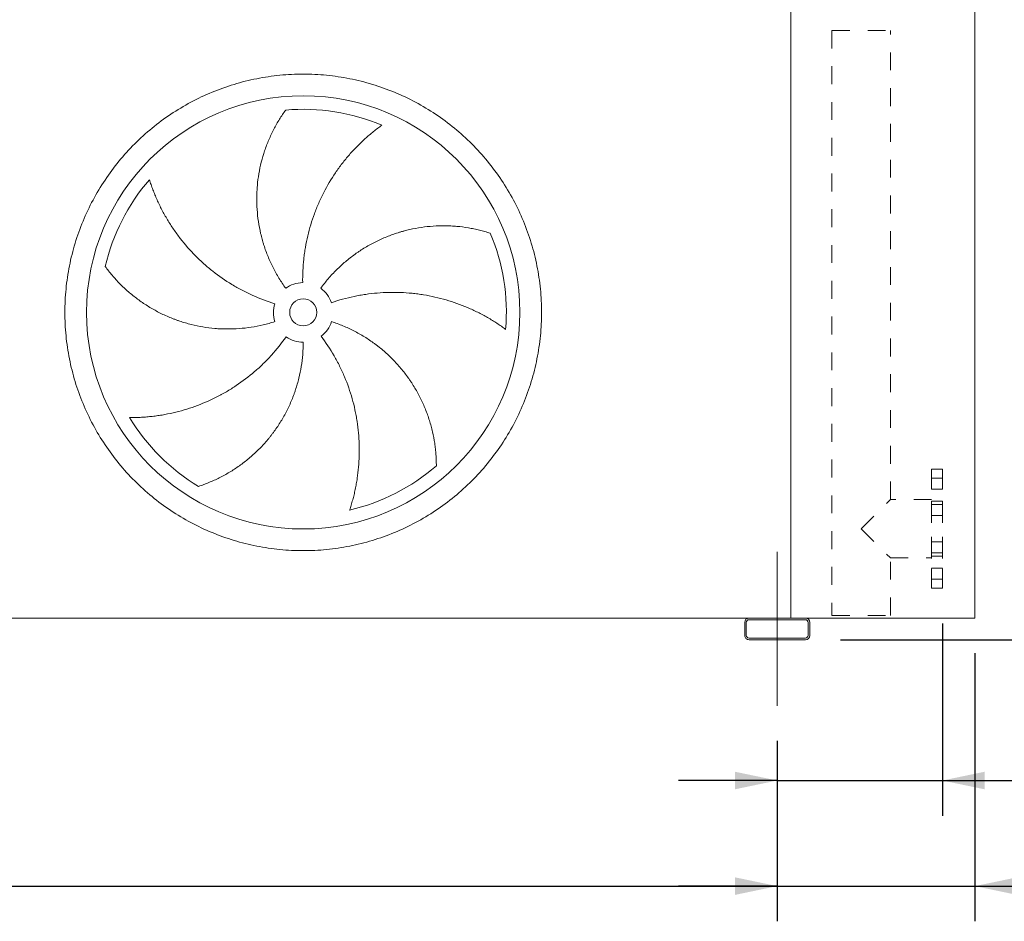
# Model space of a CAD drawing. Units: millimetres. Extents: x 190 to 13526, y 125 to 9447.
# Drawn here: x 7748 to 9566, y 2122 to 3787 of the extents above; entities that cross this region are included whole.
import ezdxf

# ---------------------------------------------------------------- set-up
doc = ezdxf.new("R2010")
doc.units = ezdxf.units.MM
doc.header["$LTSCALE"] = 65
for name, pattern in [('SLD-Center', [19.05, 15.24, -1.27, 1.27, -1.27]), ('SLD-Solid', [0]), ('SLD-Stitch', [1.016, 0.508, -0.508])]:
    doc.linetypes.add(name, pattern=pattern)
doc.layers.add('GEOMETRY', color=7, linetype='SLD-Solid')
doc.styles.add('SLDTEXTSTYLE0', font='TXT', dxfattribs={"width": 0.605})
doc.dimstyles.new('SLDDIMSTYLE1', dxfattribs={"dimtxt": 100.1644287109375, "dimasz": 78, "dimexe": 0, "dimexo": 0.0625, "dimgap": 25.04110717773438, "dimtad": 1, "dimdec": 0, "dimrnd": 1e-09, "dimzin": 12, "dimdsep": 46, "dimtxsty": 'SLDTEXTSTYLE0', "dimsah": 1, "dimcen": 0.09, "dimadec": 0, "dimazin": 3, "dimtol": 1, "dimtp": 5, "dimtm": 5, "dimtfac": 1, "dimtdec": 0, "dimtofl": 0, "dimtmove": 0, "dimatfit": 3, "dimfxl": 1, "dimfrac": 2, "dimtolj": 1, "dimarcsym": 0})
doc.dimstyles.new('SLDDIMSTYLE2', dxfattribs={"dimtxt": 100.1644287109375, "dimasz": 78, "dimexe": 0, "dimexo": 0.0625, "dimgap": 25.04110717773438, "dimtad": 1, "dimdec": 0, "dimrnd": 1e-09, "dimzin": 12, "dimdsep": 46, "dimtxsty": 'SLDTEXTSTYLE0', "dimsah": 1, "dimcen": 0.09, "dimadec": 0, "dimazin": 3, "dimtol": 1, "dimtp": 5, "dimtm": 5, "dimtfac": 1, "dimtdec": 0, "dimtmove": 0, "dimatfit": 0, "dimfxl": 1, "dimfrac": 2, "dimtolj": 1, "dimarcsym": 0})
doc.dimstyles.new('SLDDIMSTYLE3', dxfattribs={"dimtxt": 100.1644287109375, "dimasz": 78, "dimexe": 0, "dimexo": 0.0625, "dimgap": 25.04110717773438, "dimtad": 1, "dimdec": 0, "dimrnd": 1e-09, "dimzin": 12, "dimdsep": 46, "dimtxsty": 'SLDTEXTSTYLE0', "dimsah": 1, "dimcen": 0.09, "dimadec": 0, "dimazin": 3, "dimtfac": 1, "dimtdec": 0, "dimtofl": 0, "dimtmove": 0, "dimatfit": 3, "dimfxl": 1, "dimfrac": 2, "dimtolj": 1, "dimtzin": 12, "dimarcsym": 0})
doc.dimstyles.new('SLDDIMSTYLE4', dxfattribs={"dimtxt": 100.1644287109375, "dimasz": 78, "dimexe": 0, "dimexo": 0.0625, "dimgap": 25.04110717773438, "dimtad": 1, "dimdec": 0, "dimrnd": 1e-09, "dimzin": 12, "dimdsep": 46, "dimtxsty": 'SLDTEXTSTYLE0', "dimsah": 1, "dimcen": 0.09, "dimadec": 0, "dimazin": 3, "dimtol": 1, "dimtp": 3, "dimtm": 3, "dimtfac": 1, "dimtdec": 0, "dimtmove": 0, "dimatfit": 0, "dimfxl": 1, "dimfrac": 2, "dimtolj": 1, "dimarcsym": 0})

# ---------------------------------------------------------------- blocks, each defined once
blk = doc.blocks.new('_D_1')
at = {"layer": 'GEOMETRY', "color": 7}
for p, q in [((3896.428623369582, 2455.452407855214), (3896.428623369582, 2122.452407855202)), ((9146.428623369578, 2455.452407855269), (9146.428623369578, 2122.452407855202)), ((3896.428623369582, 2187.452407855202), (9146.428623369578, 2187.452407855202))]:
    blk.add_line(p, q, dxfattribs=at)
for points in [[(3896.428623369582, 2187.452407855202), (3974.428623369582, 2171.202407855202), (3974.428623369582, 2203.702407855202)], [(9146.428623369578, 2187.452407855202), (9068.428623369578, 2203.702407855202), (9068.428623369578, 2171.202407855202)]]:
    blk.add_solid(points, dxfattribs=at)
at = {"layer": 'GEOMETRY', "color": 7, "attachment_point": 1, "style": 'SLDTEXTSTYLE0'}
for s, insert, char_height in [('5250', (6611.089857884339, 2320.468085252922), 103.1875), ('±5', (6955.048202194861, 2303.171548115778), 85.98958333333333)]:
    blk.add_mtext(s, dxfattribs=dict(at, insert=insert, char_height=char_height))
blk = doc.blocks.new('_D_2')
at = {"layer": 'GEOMETRY', "color": 7}
for p, q in [((9451.428623369577, 2672.452407855272), (9451.42862336958, 2317.452407855201)), ((9146.428623369578, 2455.452407855269), (9146.42862336958, 2317.452407855198)), ((9146.42862336958, 2382.452407855198), (8964.42862336958, 2382.452407855196)), ((9146.42862336958, 2382.452407855198), (9451.42862336958, 2382.452407855201)), ((9451.42862336958, 2382.452407855201), (10002.83127801709, 2382.452407855207))]:
    blk.add_line(p, q, dxfattribs=at)
for points in [[(9146.42862336958, 2382.452407855198), (9068.42862336958, 2398.702407855197), (9068.42862336958, 2366.202407855197)], [(9451.42862336958, 2382.452407855201), (9529.42862336958, 2366.202407855202), (9529.42862336958, 2398.702407855202)]]:
    blk.add_solid(points, dxfattribs=at)
at = {"layer": 'GEOMETRY', "color": 7, "attachment_point": 1, "style": 'SLDTEXTSTYLE0'}
for s, insert, char_height in [('305', (9608.712346872617, 2515.468085252924), 103.1875), ('±5', (9876.23549683236, 2498.171548115783), 85.98958333333333)]:
    blk.add_mtext(s, dxfattribs=dict(at, insert=insert, char_height=char_height))
blk = doc.blocks.new('_D_3')
at = {"layer": 'GEOMETRY', "color": 7}
for p, q in [((9206.428623369553, 4987.45240785527), (9836.428623369566, 4987.452407855277)), ((9771.428623369566, 4987.452407855276), (9771.428623369591, 2642.452407855275)), ((9263.428623369577, 2642.45240785527), (9836.428623369591, 2642.452407855276))]:
    blk.add_line(p, q, dxfattribs=at)
for points in [[(9771.428623369566, 4987.452407855276), (9755.178623369566, 4909.452407855276), (9787.678623369566, 4909.452407855276)], [(9771.428623369591, 2642.452407855275), (9787.678623369591, 2720.452407855275), (9755.178623369591, 2720.452407855275)]]:
    blk.add_solid(points, dxfattribs=at)
at = {"layer": 'GEOMETRY', "color": 7, "char_height": 103.1875, "attachment_point": 1, "rotation": 90.00000000000102, "style": 'SLDTEXTSTYLE0'}
for s, insert in [('2345', (9638.412945971864, 3740.031104459848)), ('~', (9638.412945971866, 3621.556571376931))]:
    blk.add_mtext(s, dxfattribs=dict(at, insert=insert))
blk = doc.blocks.new('_D_5')
at = {"layer": 'GEOMETRY'}
for p, q in [((9511.428623369577, 2617.452407855273), (9511.428623369582, 2122.452407855202)), ((9146.428623369578, 2455.452407855269), (9146.428623369582, 2122.452407855198)), ((9146.428623369582, 2187.452407855198), (8964.428623369582, 2187.452407855196)), ((9146.428623369582, 2187.452407855198), (9511.428623369582, 2187.452407855202)), ((9511.428623369582, 2187.452407855202), (10029.17395763651, 2187.452407855208))]:
    blk.add_line(p, q, dxfattribs=at)
for points in [[(9146.428623369582, 2187.452407855198), (9068.428623369582, 2203.702407855197), (9068.428623369582, 2171.202407855197)], [(9511.428623369582, 2187.452407855202), (9589.428623369582, 2171.202407855203), (9589.428623369582, 2203.702407855203)]]:
    blk.add_solid(points, dxfattribs=at)
at = {"layer": 'GEOMETRY', "attachment_point": 1, "style": 'SLDTEXTSTYLE0'}
for s, insert, char_height in [('365', (9635.055026492033, 2320.468085252925), 103.1875), ('±3', (9902.578176451776, 2303.171548115784), 85.98958333333333)]:
    blk.add_mtext(s, dxfattribs=dict(at, insert=insert, char_height=char_height))

msp = doc.modelspace()

# ---------------------------------------------------------------- linework, layer by layer
at = {"color": 7, "linetype": 'SLD-Solid', "lineweight": 15}
for p, q in [((9171.428623369577, 2682.452407855269), (9171.428623369553, 4932.452407855269)), ((9511.428623369555, 4932.452407855272), (9511.428623369577, 2682.452407855273)), ((9094.428623369577, 2682.452407855268), (3948.428623369577, 2682.452407855214)), ((9086.428623369577, 2674.452407855269), (9086.428623369578, 2650.452407855269)), ((9089.428623369577, 2674.452407855269), (9089.428623369577, 2650.452407855269)), ((9198.428623369577, 2682.452407855269), (9094.428623369577, 2682.452407855268)), ((9198.428623369577, 2679.45240785527), (9094.428623369577, 2679.452407855269)), ((9198.428623369577, 2682.452407855269), (9511.428623369577, 2682.452407855273)), ((9203.428623369578, 2650.452407855269), (9203.428623369578, 2674.45240785527)), ((9206.428623369577, 2650.452407855269), (9206.428623369577, 2674.45240785527)), ((9094.428623369578, 2645.452407855268), (9198.428623369577, 2645.452407855269)), ((9094.428623369578, 2642.452407855268), (9198.428623369577, 2642.452407855269))]:
    msp.add_line(p, q, dxfattribs=at)
at = {"color": 7, "linetype": 'SLD-Stitch', "lineweight": 15}
for p, q in [((9247.428623369564, 3767.45240785527), (9355.428623369566, 3767.452407855271)), ((9247.428623369564, 3767.45240785527), (9247.428623369575, 2687.45240785527)), ((9355.428623369575, 2901.452407855271), (9355.428623369566, 3767.452407855271)), ((9431.428623369573, 2957.452407855272), (9431.428623369577, 2737.452407855272)), ((9451.428623369573, 2957.452407855272), (9431.428623369573, 2957.452407855272)), ((9451.428623369573, 2957.452407855272), (9451.428623369577, 2737.452407855272)), ((9451.428623369573, 2940.601565781288), (9431.428623369573, 2940.601565781288)), ((9451.428623369573, 2940.601565781288), (9431.428623369573, 2940.601565781288)), ((9431.428623369573, 2920.601565781288), (9431.428623369573, 2940.556285007019)), ((9431.428623369573, 2920.601565781288), (9431.428623369573, 2940.556285007019)), ((9451.428623369573, 2920.601565781288), (9451.428623369573, 2940.556285007019)), ((9451.428623369573, 2920.601565781288), (9451.428623369573, 2940.556285007019)), ((9431.428623369573, 2920.601565781288), (9451.428623369573, 2920.601565781288)), ((9431.428623369573, 2920.601565781288), (9451.428623369573, 2920.601565781288)), ((9301.428623369575, 2847.45240785527), (9355.428623369575, 2901.452407855271)), ((9431.428623369575, 2901.452407855272), (9355.428623369575, 2901.452407855271)), ((9431.428623369575, 2793.452407855272), (9431.428623369575, 2901.452407855272)), ((9431.428623369575, 2898.452407855272), (9431.428623369575, 2796.49714352023)), ((9451.428623369573, 2898.452407855272), (9431.428623369575, 2898.452407855272)), ((9451.428623369573, 2891.893916768131), (9431.428623369575, 2891.89391676813)), ((9451.428623369573, 2891.89391676813), (9431.428623369575, 2891.89391676813)), ((9431.428623369575, 2871.893916768131), (9431.428623369575, 2891.848635993861)), ((9431.428623369575, 2871.893916768131), (9431.428623369575, 2891.848635993861)), ((9451.428623369573, 2898.452407855272), (9451.428623369577, 2796.49714352023)), ((9451.428623369573, 2871.893916768131), (9451.428623369573, 2891.848635993861)), ((9451.428623369573, 2871.893916768131), (9451.428623369573, 2891.848635993861)), ((9431.428623369575, 2871.893916768131), (9451.428623369573, 2871.893916768131)), ((9431.428623369575, 2871.893916768131), (9451.428623369573, 2871.893916768131)), ((9301.428623369575, 2847.452407855271), (9355.428623369577, 2793.452407855271)), ((9451.428623369577, 2823.010898942414), (9431.428623369575, 2823.010898942414)), ((9451.428623369577, 2823.010898942414), (9431.428623369575, 2823.010898942414)), ((9431.428623369575, 2803.010898942414), (9431.428623369575, 2822.965618168145)), ((9431.428623369575, 2803.010898942414), (9431.428623369575, 2822.965618168145)), ((9451.428623369577, 2803.010898942414), (9451.428623369577, 2822.965618168145)), ((9451.428623369577, 2803.010898942414), (9451.428623369577, 2822.965618168145)), ((9431.428623369575, 2803.010898942414), (9451.428623369577, 2803.010898942414)), ((9431.428623369575, 2803.010898942414), (9451.428623369577, 2803.010898942414)), ((9355.428623369577, 2793.452407855271), (9431.428623369575, 2793.452407855272)), ((9355.428623369577, 2687.452407855271), (9355.428623369577, 2793.452407855271)), ((9431.428623369575, 2796.452407855272), (9451.428623369577, 2796.452407855272)), ((9451.428623369577, 2774.303249929256), (9431.428623369575, 2774.303249929256)), ((9451.428623369577, 2774.303249929256), (9431.428623369575, 2774.303249929256)), ((9431.428623369575, 2754.303249929256), (9431.428623369575, 2774.257969154987)), ((9431.428623369575, 2754.303249929256), (9431.428623369575, 2774.257969154987)), ((9451.428623369577, 2754.303249929257), (9451.428623369577, 2774.257969154987)), ((9451.428623369577, 2754.303249929256), (9451.428623369577, 2774.257969154987)), ((9431.428623369575, 2754.303249929256), (9451.428623369577, 2754.303249929257)), ((9431.428623369575, 2754.303249929256), (9451.428623369577, 2754.303249929256)), ((9431.428623369577, 2737.452407855272), (9451.428623369577, 2737.452407855272)), ((9247.428623369575, 2687.45240785527), (9355.428623369577, 2687.452407855271))]:
    msp.add_line(p, q, dxfattribs=at)
at = {"color": 7, "linetype": 'SLD-Solid', "lineweight": 15}
for radius in [399.9999999999991, 24.99999999999818]:
    msp.add_circle((8271.428623369571, 3246.95240785526), radius, dxfattribs=at)
for centre, radius, start, end in [((8271.428623369571, 3246.95240785526), 375.0000000000013, 67.20582513006995, 94.95167451904281), ((8271.428623369571, 3246.95240785526), 375.0000000000007, 139.2058251300699, 166.9516745190426), ((8271.428623369571, 3246.95240785526), 375.0000000000007, 355.2058251300708, 22.95167451904261), ((8271.428623369571, 3246.95240785526), 55.00000000000027, 91.00000000000036, 126.0000000000008), ((8271.428623369571, 3246.95240785526), 54.99999999999966, 19.00000000000031, 54.00000000000129), ((8271.428623369571, 3246.95240785526), 55.00000000000114, 163.0000000000006, 198.0000000000018), ((8271.428623369571, 3246.95240785526), 55.00000000000025, 307.0000000000009, 342.0000000000013), ((8271.428623369571, 3246.95240785526), 55.00000000000022, 235.0000000000013, 270.0000000000008), ((8271.428623369571, 3246.95240785526), 375.0000000000016, 211.2058251300708, 238.9516745190432), ((8271.428623369571, 3246.95240785526), 375.0000000000007, 283.2058251300709, 310.9516745190432), ((9094.428623369577, 2674.452407855269), 8, 90, 180), ((9094.428623369577, 2674.452407855269), 5, 90, 180), ((9198.428623369577, 2674.45240785527), 8, 0, 90), ((9198.428623369577, 2674.45240785527), 5.000000000001819, 0, 90), ((9094.428623369578, 2650.452407855269), 8.000000000000455, 180, 270.0000000000008), ((9094.428623369578, 2650.452407855269), 5.000000000001819, 180, 270.0000000000008), ((9198.428623369577, 2650.452407855269), 5.000000000001819, 270.0000000000008, 0), ((9198.428623369577, 2650.452407855269), 8, 270.0000000000008, 0)]:
    msp.add_arc(centre, radius, start, end, dxfattribs=at)
for points, knots in [([(7831.428623369572, 3246.952407855256), (7831.428662965644, 3261.35178293761), (7832.833331400212, 3290.150356788829), (7839.194268135871, 3332.929081112576), (7849.688140162803, 3374.885809947551), (7864.272667118743, 3415.601565085561), (7882.750326441824, 3454.705094862762), (7904.997875043238, 3491.793204722355), (7930.749209002642, 3526.540559515946), (7959.804809151018, 3558.575750080463), (7991.84021090384, 3587.631608249572), (8026.587271556207, 3613.382785199165), (8063.675638771372, 3635.630546367807), (8102.778849806805, 3654.108106422194), (8143.494897323356, 3668.692801586164), (8185.45154425805, 3679.186662474735), (8228.230577210923, 3685.547809986454), (8271.428289634281, 3687.654698521947), (8314.62633378686, 3685.547843056447), (8357.405047842798, 3679.186792689904), (8399.36202658367, 3668.692899517235), (8440.07778027568, 3654.108361850533), (8479.181310433705, 3635.630705396774), (8516.269420183973, 3613.383156038573), (8551.016775033686, 3587.631822282622), (8583.05196558539, 3558.576222068282), (8612.107823762788, 3526.540820319938), (8637.85900071272, 3491.793759669638), (8660.10676188053, 3454.705392457832), (8678.584321929866, 3415.602181436522), (8693.169017089644, 3374.886133914419), (8703.662877982099, 3332.92948700433), (8710.024025501663, 3290.150454036866), (8712.130914034817, 3246.952741618274), (8710.024058577366, 3203.754697442392), (8703.663008202127, 3160.975983378054), (8693.169115030565, 3119.019004631807), (8678.584577357116, 3078.30325093084), (8660.106920905233, 3039.199720782247), (8637.85937154847, 3002.111611032549), (8612.108037793729, 2967.364256195349), (8583.052437587927, 2935.329065644182), (8551.017035840356, 2906.273207463744), (8516.269975189896, 2880.522030516513), (8479.181607973378, 2858.274269345301), (8440.078396946812, 2839.796709294042), (8399.36234942454, 2825.212014129235), (8357.405702497712, 2814.718153239328), (8314.626669535804, 2808.357005721236), (8271.428957111248, 2806.250117189225), (8228.230912951434, 2808.356972653507), (8185.452198894737, 2814.718023021027), (8143.495220154742, 2825.211916193803), (8102.779466460714, 2839.796453861317), (8063.675936302613, 2858.27411031378), (8026.587826549916, 2880.521659676433), (7991.840471698028, 2906.272993430487), (7959.805281156494, 2935.328593652804), (7930.749422927861, 2967.363995390387), (7904.99824618978, 3002.111056059186), (7882.750484264318, 3039.199423166954), (7864.272927083643, 3078.302634558177), (7849.688221181165, 3119.01868066073), (7839.19433915872, 3160.975577496509), (7832.833078002992, 3203.754600204353), (7831.428583773954, 3232.553197407285), (7831.428623369571, 3246.952407855255)], [0, 0, 0, 0, 0.01562508932601897, 0.03124999736205424, 0.04687481607268071, 0.06249999736217936, 0.0781248160927859, 0.0937499973622392, 0.1093748160755141, 0.1249999973620036, 0.1406248160617647, 0.1562499973620971, 0.1718748160772351, 0.1874999973621436, 0.2031248160815138, 0.2187499973621295, 0.2343748160752054, 0.249999997362073, 0.2656248160698176, 0.2812499973620682, 0.2968748160713484, 0.312499997362079, 0.3281248160663187, 0.3437499973620106, 0.3593748160619403, 0.3749999973620274, 0.3906248160643382, 0.4062499973620246, 0.4218748160724713, 0.4374999973620972, 0.4531248160646755, 0.4687499973619402, 0.4843748160504151, 0.4999999973619502, 0.5156248160643429, 0.5312499973620655, 0.5468748160813913, 0.5624999973621059, 0.5781248160778183, 0.593749997362022, 0.6093748160605468, 0.6249999973619296, 0.6406248160579685, 0.6562499973619879, 0.6718748160707202, 0.6874999973620436, 0.7031248160708358, 0.7187499973619795, 0.734374816067245, 0.7499999973619998, 0.7656248160706415, 0.7812499973620032, 0.7968748160721727, 0.8124999973620055, 0.8281248160687492, 0.8437499973619611, 0.859374816067539, 0.874999997361985, 0.8906248160724068, 0.9062499973619992, 0.9218748160608241, 0.9374999973618638, 0.9531248160559636, 0.9687499973619431, 0.9843750893224937, 1, 1, 1, 1]), ([(8239.100434493484, 3291.448342545882), (8234.659199597787, 3297.561177960885), (8230.49710628028, 3303.809228405167), (8222.713009182295, 3316.566722277537), (8219.091047744489, 3323.07618674131), (8212.380043327312, 3336.352734156189), (8209.291008170401, 3343.119821839985), (8203.648812546997, 3356.91264814039), (8201.095627327864, 3363.93837632877), (8198.247403807634, 3372.885897184021), (8197.694382964604, 3374.685668183165), (8196.627138653423, 3378.287777428908), (8196.11261271778, 3380.090913655421), (8194.625742281543, 3385.506477947612), (8193.710081335592, 3389.125059389094), (8191.186099808767, 3400.004791706423), (8189.800438365745, 3407.289901608342), (8187.611796944228, 3421.921470473861), (8186.808838890158, 3429.26793663092), (8185.785083382531, 3444.020516907655), (8185.56427712017, 3451.426637630346), (8185.658347872447, 3460.720906011677), (8185.695692301561, 3462.58159185121), (8185.807705031073, 3466.306615783732), (8185.882338830107, 3468.168560589475), (8186.160972698553, 3473.735822032987), (8186.419868606947, 3477.429272450587), (8187.411373880103, 3488.455743805712), (8188.358512753738, 3495.734997179088), (8190.808184555842, 3510.148935089089), (8192.310775226848, 3517.283637803732), (8195.863160827255, 3531.403567283187), (8197.913012523768, 3538.388840655474), (8201.397226658977, 3548.747428933553), (8202.627546825768, 3552.18200713097), (8205.222492299485, 3559.002712216954), (8206.57988250742, 3562.370012059537), (8210.8246791799, 3572.342022907487), (8213.88495476661, 3578.817382811927), (8218.79076566768, 3588.260385688312), (8220.478566265194, 3591.362929752939), (8223.952986765491, 3597.47395840624), (8225.739645442125, 3600.482474343059), (8229.403763601003, 3606.399572778487), (8231.28129913222, 3609.308220228184), (8235.115710613316, 3615.016262048747), (8237.072758247934, 3617.815809759107), (8239.060317383224, 3620.552853207745)], [0, 0, 0, 0, 0.06249999999999796, 0.06249999999999796, 0.1249999999999959, 0.1249999999999959, 0.1874999999999939, 0.1874999999999939, 0.2499999999999918, 0.2499999999999918, 0.2656249999999913, 0.2656249999999913, 0.2812499999999907, 0.2812499999999907, 0.31249999999999, 0.31249999999999, 0.3749999999999886, 0.3749999999999886, 0.4374999999999872, 0.4374999999999872, 0.4999999999999858, 0.4999999999999858, 0.5156249999999857, 0.5156249999999857, 0.5312499999999857, 0.5312499999999857, 0.5624999999999866, 0.5624999999999866, 0.6249999999999883, 0.6249999999999883, 0.6874999999999902, 0.6874999999999902, 0.749999999999992, 0.749999999999992, 0.7812499999999941, 0.7812499999999941, 0.8124999999999962, 0.8124999999999962, 0.8749999999999973, 0.8749999999999973, 0.906249999999998, 0.906249999999998, 0.9374999999999986, 0.9374999999999986, 0.9687499999999992, 0.9687499999999992, 1, 1, 1, 1]), ([(8416.711821148585, 3592.665862096058), (8414.131059862926, 3590.818759202505), (8411.536930646886, 3588.908859052487), (8406.34961996169, 3584.975507055085), (8403.756182987261, 3582.951926191864), (8398.586707914692, 3578.797662288116), (8396.010559497618, 3576.666925966721), (8390.886883377814, 3572.302198371663), (8388.339300876956, 3570.068181957713), (8383.280954790103, 3565.499172305404), (8380.77016104744, 3563.164166101177), (8375.79174443616, 3558.394407675619), (8373.322535005, 3555.958049723007), (8365.997421330912, 3548.510219465722), (8361.259829047922, 3543.396852043752), (8352.089087590328, 3532.884806611851), (8347.655805147933, 3527.486070855206), (8339.103240754333, 3516.408829113522), (8334.983891016855, 3510.730299739016), (8323.111235941024, 3493.277222298098), (8315.841836582314, 3481.08701800991), (8308.446682775084, 3466.730405281426), (8307.635989679415, 3465.126361726931), (8306.04214069821, 3461.911565703752), (8305.258258583966, 3460.299419596663), (8302.945570729067, 3455.448844659489), (8301.455715196573, 3452.196283146114), (8297.14090900976, 3442.382779109469), (8294.470587896543, 3435.766074901057), (8287.074626115244, 3415.696395422528), (8282.96178090067, 3402.024730575703), (8278.043121685061, 3381.077318212848), (8276.612539005993, 3374.021309896793), (8274.788386289023, 3363.324667697925), (8274.2334560313, 3359.735851424946), (8273.237128410308, 3352.553698089757), (8272.795197843434, 3348.958123578156), (8270.865605533647, 3330.957930848903), (8270.214898769573, 3316.486643619431), (8270.46874101552, 3301.944031088862)], [0, 0, 0, 0, 0.03125000000000051, 0.03125000000000051, 0.06250000000000101, 0.06250000000000101, 0.09375000000000153, 0.09375000000000153, 0.125000000000002, 0.125000000000002, 0.1562500000000025, 0.1562500000000025, 0.1875000000000031, 0.1875000000000031, 0.2499999999999989, 0.2499999999999989, 0.3124999999999948, 0.3124999999999948, 0.3749999999999907, 0.3749999999999907, 0.4999999999999828, 0.4999999999999828, 0.5156249999999839, 0.5156249999999839, 0.5312499999999851, 0.5312499999999851, 0.5624999999999877, 0.5624999999999877, 0.6249999999999892, 0.6249999999999892, 0.7499999999999919, 0.7499999999999919, 0.8124999999999931, 0.8124999999999931, 0.8437499999999942, 0.8437499999999942, 0.8749999999999954, 0.8749999999999954, 1, 1, 1, 1]), ([(7987.530567053805, 3491.956272355661), (7988.489767201293, 3488.931036333465), (7989.504560171081, 3485.873681234523), (7991.642433062262, 3479.724782993264), (7992.765556729539, 3476.632956982907), (7995.119040836189, 3470.432755883939), (7996.349417858249, 3467.324259411094), (7998.917217484692, 3461.102578847279), (8000.254647065351, 3457.989334871413), (8003.036918563927, 3451.766660233811), (8004.481763494195, 3448.657196884699), (8007.479657988012, 3442.448504913151), (8009.033744417972, 3439.347271181811), (8013.853467305403, 3430.079167968746), (8017.252572184412, 3423.993332524584), (8024.416206530594, 3412.023038417984), (8028.18074973615, 3406.138435165625), (8036.072944934046, 3394.581407119077), (8040.200598223988, 3388.908910628572), (8053.130609066789, 3372.224047119591), (8062.477814349299, 3361.543457199984), (8073.846536234203, 3350.073810667853), (8075.12155436534, 3348.807118998443), (8077.686480650084, 3346.297851934268), (8078.977489815565, 3345.054155197005), (8082.876000867493, 3341.355748254367), (8085.508980010735, 3338.933714658969), (8093.508828533317, 3331.797550596759), (8098.976513582702, 3327.213250254284), (8115.778435150542, 3313.977400577384), (8127.51002202518, 3305.841075556483), (8145.912245765232, 3294.690046249741), (8152.180834093561, 3291.149054788604), (8161.790251169394, 3286.108738238212), (8165.031935391266, 3284.471962982477), (8171.554686954879, 3281.304991669387), (8174.837717468464, 3279.773597095387), (8191.360641242247, 3272.376080300005), (8204.922573812562, 3267.285347707448), (8218.831861791603, 3263.03285161501)], [0, 0, 0, 0, 0.03124999999999349, 0.03124999999999349, 0.06249999999998698, 0.06249999999998698, 0.09374999999998047, 0.09374999999998047, 0.124999999999974, 0.124999999999974, 0.1562499999999675, 0.1562499999999675, 0.1874999999999609, 0.1874999999999609, 0.2499999999999517, 0.2499999999999517, 0.3124999999999424, 0.3124999999999424, 0.3749999999999332, 0.3749999999999332, 0.4999999999999142, 0.4999999999999142, 0.5156249999999146, 0.5156249999999146, 0.531249999999915, 0.531249999999915, 0.562499999999921, 0.562499999999921, 0.6249999999999273, 0.6249999999999273, 0.7499999999999404, 0.7499999999999404, 0.8124999999999469, 0.8124999999999469, 0.8437499999999535, 0.8437499999999535, 0.87499999999996, 0.87499999999996, 1, 1, 1, 1]), ([(8303.756812245656, 3291.448342545882), (8308.198047141355, 3297.561177960886), (8312.854138663246, 3303.450317700925), (8322.581818053017, 3314.795716381635), (8327.653439011629, 3320.251941552415), (8338.206371530216, 3330.737164812079), (8343.687690008524, 3335.766156923841), (8355.061913006431, 3345.394421564982), (8360.954799959207, 3349.993714413014), (8368.584248501753, 3355.467471953592), (8370.125039599588, 3356.549585854717), (8373.221052440855, 3358.677708483878), (8374.776939640687, 3359.724251464939), (8379.46797911696, 3362.811850682624), (8382.626499783239, 3364.800899152936), (8392.193786913907, 3370.563370411338), (8398.694145223706, 3374.132435521686), (8411.93326674304, 3380.735360641268), (8418.672043568973, 3383.769202022032), (8432.386223323387, 3389.301649385043), (8439.361629809642, 3391.800265785407), (8448.230073779028, 3394.582886063573), (8450.011231234734, 3395.122352946526), (8453.588553356121, 3396.166918209818), (8455.382431208862, 3396.671309836472), (8460.763314083195, 3398.126691678399), (8464.35599740593, 3399.021805984601), (8475.149186819383, 3401.486195470347), (8482.364850181883, 3402.834825871472), (8496.830309974153, 3404.959201311354), (8504.080141535671, 3405.734897051006), (8518.606739997833, 3406.719675745875), (8525.883568766822, 3406.928719114858), (8536.811853028128, 3406.816014373061), (8540.45852084357, 3406.707253392814), (8547.747279112175, 3406.347027375796), (8551.369228212032, 3406.096625449897), (8562.164888419002, 3405.141104734296), (8569.268998815245, 3404.231605951062), (8579.765807173842, 3402.483950892621), (8583.238060991347, 3401.837495977917), (8590.123649593534, 3400.421537427741), (8593.537026173846, 3399.65200660326), (8600.296795978915, 3397.995707125717), (8603.643274476242, 3397.108886216781), (8610.25684315606, 3395.226026118684), (8613.524132226574, 3394.229871032145), (8616.741404783914, 3393.185382904976)], [0, 0, 0, 0, 0.06249999999999803, 0.06249999999999803, 0.1249999999999961, 0.1249999999999961, 0.1874999999999941, 0.1874999999999941, 0.2499999999999921, 0.2499999999999921, 0.2656249999999961, 0.2656249999999961, 0.28125, 0.28125, 0.3125000000000079, 0.3125000000000079, 0.3750000000000175, 0.3750000000000175, 0.4375000000000271, 0.4375000000000271, 0.5000000000000366, 0.5000000000000366, 0.5156250000000355, 0.5156250000000355, 0.5312500000000343, 0.5312500000000343, 0.5625000000000319, 0.5625000000000319, 0.6250000000000273, 0.6250000000000273, 0.6875000000000229, 0.6875000000000229, 0.7500000000000183, 0.7500000000000183, 0.781250000000016, 0.781250000000016, 0.8125000000000137, 0.8125000000000137, 0.8750000000000088, 0.8750000000000088, 0.9062500000000067, 0.9062500000000067, 0.9375000000000044, 0.9375000000000044, 0.9687500000000022, 0.9687500000000022, 1, 1, 1, 1]), ([(8219.12051497334, 3229.956473164637), (8211.93444596008, 3227.62157780374), (8204.706039303619, 3225.593945601692), (8190.167523335563, 3222.133111745374), (8182.857407102448, 3220.699956861766), (8168.156845755391, 3218.420091157746), (8160.76639855767, 3217.573389239421), (8145.905106893324, 3216.469560052854), (8138.434264695547, 3216.212406020958), (8129.044517209943, 3216.268520483975), (8127.16194043463, 3216.298726232287), (8123.406334334752, 3216.396829548186), (8121.532452618601, 3216.464686041455), (8115.922476675864, 3216.724089624604), (8112.198046422816, 3216.971447476188), (8101.070852921594, 3217.933020578396), (8093.714108743103, 3218.866400999214), (8079.122332436089, 3221.306282747257), (8071.887300241197, 3222.812807148755), (8057.540404786903, 3226.397955818528), (8050.428532525582, 3228.476573749573), (8041.618227478451, 3231.438127231633), (8039.860150149226, 3232.048627439897), (8036.352055701852, 3233.306253575809), (8034.604304073625, 3233.952607124282), (8029.39562640041, 3235.937982078701), (8025.962949548608, 3237.325545666339), (8015.782544093991, 3241.675890254036), (8009.152244747465, 3244.82608585038), (7996.200765390176, 3251.61001395061), (7989.879585934516, 3255.243806988234), (7977.54848251455, 3262.985624630419), (7971.538531765905, 3267.093717626218), (7962.763610264238, 3273.608381999335), (7959.877322128921, 3275.839829042607), (7954.192328362024, 3280.415482630001), (7951.409292546668, 3282.746990308928), (7943.237060958621, 3289.865552664744), (7938.02430488991, 3294.777043958311), (7930.55945441055, 3302.36079575022), (7928.130318728541, 3304.924728348459), (7923.392040086749, 3310.1175103126), (7921.082879294885, 3312.746406241731), (7916.587659050805, 3318.059673667146), (7914.401561326854, 3320.744137561286), (7910.157789269209, 3326.154761513696), (7908.100022154489, 3328.881132238365), (7906.11112869741, 3331.617206245477)], [0, 0, 0, 0, 0.06250000000002874, 0.06250000000002874, 0.1250000000000575, 0.1250000000000575, 0.1875000000000862, 0.1875000000000862, 0.250000000000115, 0.250000000000115, 0.2656250000001202, 0.2656250000001202, 0.2812500000001256, 0.2812500000001256, 0.3125000000001288, 0.3125000000001288, 0.3750000000001354, 0.3750000000001354, 0.437500000000142, 0.437500000000142, 0.5000000000001485, 0.5000000000001485, 0.5156250000001469, 0.5156250000001469, 0.531250000000145, 0.531250000000145, 0.5625000000001346, 0.5625000000001346, 0.6250000000001138, 0.6250000000001138, 0.687500000000093, 0.687500000000093, 0.7500000000000722, 0.7500000000000722, 0.7812500000000618, 0.7812500000000618, 0.8125000000000514, 0.8125000000000514, 0.8750000000000304, 0.8750000000000304, 0.9062500000000229, 0.9062500000000229, 0.9375000000000152, 0.9375000000000152, 0.9687500000000077, 0.9687500000000077, 1, 1, 1, 1]), ([(8645.11663390704, 3215.611208443805), (8642.562435568167, 3217.494872097065), (8639.944382571657, 3219.371843988177), (8634.600575366816, 3223.089797005325), (8631.874619501663, 3224.930981263229), (8626.326224096172, 3228.563706071443), (8623.503699792294, 3230.355335076602), (8617.769294176467, 3233.879465635036), (8614.857372021135, 3235.612011535656), (8608.948870714023, 3239.010882913205), (8605.95226991205, 3240.677233064162), (8599.877544742305, 3243.938052210591), (8596.797402958546, 3245.533533918455), (8587.450510849072, 3250.198624890077), (8581.123412914334, 3253.124225470496), (8568.291948645317, 3258.597718208899), (8561.787486208641, 3261.145719267371), (8548.609515524526, 3265.856635415958), (8541.935964085273, 3268.019607746905), (8521.6682488689, 3273.917876189114), (8507.828307704913, 3277.064505528816), (8491.88912941511, 3279.661277431424), (8490.113075396403, 3279.936615664722), (8486.563096268339, 3280.459029519674), (8484.787621313086, 3280.706365167926), (8479.45979056146, 3281.40695193441), (8475.906030060807, 3281.818791964044), (8465.239484659907, 3282.889876982872), (8458.121450401679, 3283.384829231045), (8436.748573073497, 3284.216934846897), (8422.475108065788, 3283.903706309663), (8401.03298575141, 3282.108522799801), (8393.880248703703, 3281.288661296714), (8383.143443248113, 3279.71808940271), (8379.558793265578, 3279.136854222365), (8372.420277368266, 3277.865010661895), (8368.864118743688, 3277.174217978643), (8351.14864133802, 3273.447003863297), (8337.1845498708, 3269.59398908708), (8323.432145027533, 3264.858656350404)], [0, 0, 0, 0, 0.03125000000000596, 0.03125000000000596, 0.06250000000001192, 0.06250000000001192, 0.09375000000001787, 0.09375000000001787, 0.1250000000000238, 0.1250000000000238, 0.1562500000000298, 0.1562500000000298, 0.1875000000000357, 0.1875000000000357, 0.2500000000000542, 0.2500000000000542, 0.3125000000000727, 0.3125000000000727, 0.3750000000000912, 0.3750000000000912, 0.5000000000001281, 0.5000000000001281, 0.515625000000129, 0.515625000000129, 0.5312500000001299, 0.5312500000001299, 0.5625000000001242, 0.5625000000001242, 0.6250000000001131, 0.6250000000001131, 0.7500000000000828, 0.7500000000000828, 0.8125000000000678, 0.8125000000000678, 0.8437500000000603, 0.8437500000000603, 0.8750000000000526, 0.8750000000000526, 1, 1, 1, 1]), ([(8323.736731765805, 3229.956473164638), (8330.922800779066, 3227.621577803741), (8337.962516911832, 3225.013215883302), (8351.758650504356, 3219.267564011528), (8358.515046072642, 3216.13023215357), (8371.748121467288, 3209.333909092794), (8378.224797746954, 3205.674909463223), (8390.896649778691, 3197.832677963721), (8397.091839426503, 3193.649469079639), (8404.655321461443, 3188.084916430641), (8406.160603572494, 3186.953928602091), (8409.141289049187, 3184.667071473398), (8410.617406156985, 3183.510734379869), (8415.003498432126, 3180.003411347845), (8417.871232504007, 3177.614129466287), (8426.308122657716, 3170.295800245843), (8431.71122647525, 3165.216493890181), (8442.082094976904, 3154.665757173734), (8447.049846152002, 3149.194308106464), (8456.549430875679, 3137.86096834104), (8461.08127543189, 3131.99907747862), (8466.46820448002, 3124.424563006981), (8467.531675897848, 3122.897286036918), (8469.630569828058, 3119.817838940579), (8470.664613513682, 3118.267625303747), (8473.711548151052, 3113.599839305156), (8475.673052646927, 3110.459599952606), (8481.352105278302, 3100.95620506119), (8484.864491614067, 3094.510451113971), (8491.354965626484, 3081.409449430681), (8494.333017273206, 3074.754153048072), (8499.758563263338, 3061.242850273443), (8502.206039076375, 3054.38677280831), (8505.475876053375, 3043.958529169107), (8506.499320542205, 3040.456732989246), (8508.409075414267, 3033.413395981114), (8509.290172855564, 3029.891339237478), (8511.71746112199, 3019.328784110333), (8513.047767219987, 3012.291323045126), (8514.629340657926, 3001.768209942015), (8515.087510937201, 2998.266134767905), (8515.8686182256, 2991.279995603934), (8516.191542292006, 2987.795883462195), (8516.705191628782, 2980.855135654097), (8516.895893551537, 2977.398402740743), (8517.148892301499, 2970.526689383496), (8517.211140363526, 2967.111483971589), (8517.211965019742, 2963.728911359515)], [0, 0, 0, 0, 0.06250000000000411, 0.06250000000000411, 0.1250000000000082, 0.1250000000000082, 0.1875000000000123, 0.1875000000000123, 0.2500000000000164, 0.2500000000000164, 0.2656250000000158, 0.2656250000000158, 0.2812500000000152, 0.2812500000000152, 0.3125000000000144, 0.3125000000000144, 0.3750000000000124, 0.3750000000000124, 0.4375000000000103, 0.4375000000000103, 0.5000000000000082, 0.5000000000000082, 0.5156250000000075, 0.5156250000000075, 0.5312500000000068, 0.5312500000000068, 0.5625000000000092, 0.5625000000000092, 0.6250000000000093, 0.6250000000000093, 0.6875000000000094, 0.6875000000000094, 0.7500000000000095, 0.7500000000000095, 0.7812500000000084, 0.7812500000000084, 0.8125000000000074, 0.8125000000000074, 0.8750000000000043, 0.8750000000000043, 0.9062500000000032, 0.9062500000000032, 0.9375000000000022, 0.9375000000000022, 0.9687500000000011, 0.9687500000000011, 1, 1, 1, 1]), ([(7950.686777447382, 3052.659669250783), (7953.860357026202, 3052.637073458629), (7957.081662789117, 3052.657424241823), (7963.590251584691, 3052.790548132762), (7966.877817159066, 3052.903275434281), (7973.501825401524, 3053.225604321783), (7976.83838863721, 3053.43518416905), (7983.549052202454, 3053.954701708527), (7986.923211641719, 3054.26462753012), (7993.701096080623, 3054.987812755459), (7997.104853098664, 3055.401064923163), (8003.936070401806, 3056.333640684626), (8007.365758068136, 3056.853330784212), (8017.669624303013, 3058.573158244581), (8024.50797893256, 3059.92527251212), (8038.106089899071, 3063.039269330808), (8044.865987994614, 3064.80112026719), (8058.296197266362, 3068.735725867171), (8064.966577030799, 3070.908459609479), (8084.83041828239, 3078.049724304194), (8097.876708205514, 3083.638961002166), (8112.298118546257, 3090.906942334845), (8113.896816183244, 3091.728127384378), (8117.075876787057, 3093.392111075046), (8118.657646445354, 3094.235610326809), (8123.379746635866, 3096.800444069206), (8126.49687277055, 3098.55610649873), (8135.75585724917, 3103.959218595634), (8141.805393562686, 3107.742669377759), (8159.585513949221, 3119.63214388598), (8170.948878594293, 3128.275283326371), (8187.240737549835, 3142.330980568113), (8192.545520877287, 3147.198535807313), (8200.3086199592, 3154.78009106398), (8202.867021246833, 3157.357324596968), (8207.894631034309, 3162.582182019273), (8210.36558604468, 3165.231302633953), (8222.506906840192, 3178.659578551313), (8231.539348885854, 3189.984620010947), (8239.881919370264, 3201.899045419365)], [0, 0, 0, 0, 0.03125000000000011, 0.03125000000000011, 0.06250000000000022, 0.06250000000000022, 0.09375000000000033, 0.09375000000000033, 0.1250000000000004, 0.1250000000000004, 0.1562500000000006, 0.1562500000000006, 0.1875000000000007, 0.1875000000000007, 0.2499999999999937, 0.2499999999999937, 0.3124999999999867, 0.3124999999999867, 0.3749999999999797, 0.3749999999999797, 0.4999999999999659, 0.4999999999999659, 0.5156249999999682, 0.5156249999999682, 0.5312499999999706, 0.5312499999999706, 0.5624999999999756, 0.5624999999999756, 0.6249999999999796, 0.6249999999999796, 0.7499999999999812, 0.7499999999999812, 0.8124999999999791, 0.8124999999999791, 0.8437499999999808, 0.8437499999999808, 0.8749999999999825, 0.8749999999999825, 1, 1, 1, 1]), ([(8357.097317291044, 2881.869027129994), (8358.099497189269, 2884.880298184635), (8359.07558066912, 2887.950230759288), (8360.960236872397, 2894.181404089863), (8361.868940470325, 2897.34289940402), (8363.60931859928, 2903.74231071102), (8364.441051062484, 2906.980334652832), (8366.020669606429, 2913.523094713795), (8366.768585242698, 2916.827883381397), (8368.175276699181, 2923.49751106842), (8368.834069295512, 2926.862378303098), (8370.058099279573, 2933.647433792314), (8370.623676398201, 2937.069853668816), (8372.172093059457, 2947.400868707175), (8372.999323768629, 2954.322356725349), (8374.239784182542, 2968.217206706758), (8374.653087760522, 2975.190693720912), (8375.06121836859, 2989.179441760573), (8375.056086490937, 2996.194761552329), (8374.40260468875, 3017.293169365304), (8373.118450005815, 3031.428097535424), (8370.662649877206, 3047.389603560751), (8370.375681223457, 3049.163815501826), (8369.775522444166, 3052.70148104356), (8369.462100689887, 3054.466488987897), (8368.482008053978, 3059.750050358828), (8367.775518809189, 3063.257143008444), (8365.498037395704, 3073.732613991566), (8363.769171404247, 3080.655215512157), (8357.95596855935, 3101.239164543512), (8353.247327261926, 3114.717243508081), (8344.914026096318, 3134.555171445797), (8341.923974167308, 3141.104477486877), (8337.112416182134, 3150.830452873475), (8335.451910912878, 3154.060046049543), (8332.036393080096, 3160.456156835989), (8330.280496747593, 3163.62479799016), (8321.261321893748, 3179.321445712781), (8313.281745509066, 3191.411438851395), (8304.528449642934, 3203.027454802659)], [0, 0, 0, 0, 0.03125000000000125, 0.03125000000000125, 0.0625000000000025, 0.0625000000000025, 0.09375000000000375, 0.09375000000000375, 0.125000000000005, 0.125000000000005, 0.1562500000000062, 0.1562500000000062, 0.1875000000000075, 0.1875000000000075, 0.25000000000001, 0.25000000000001, 0.3125000000000125, 0.3125000000000125, 0.375000000000015, 0.375000000000015, 0.5000000000000205, 0.5000000000000205, 0.5156250000000207, 0.5156250000000207, 0.5312500000000207, 0.5312500000000207, 0.5625000000000207, 0.5625000000000207, 0.6250000000000216, 0.6250000000000216, 0.7500000000000205, 0.7500000000000205, 0.8125000000000189, 0.8125000000000189, 0.8437500000000164, 0.8437500000000164, 0.8750000000000139, 0.8750000000000139, 1, 1, 1, 1]), ([(8271.428623369571, 3191.95240785526), (8271.428623369571, 3184.396527747047), (8271.123315688881, 3176.895331685216), (8269.922115772624, 3161.998924860225), (8269.026176916655, 3154.603721967239), (8266.651734767649, 3139.918140057492), (8265.173222364301, 3132.627761809831), (8261.630634622417, 3118.152731554353), (8259.566585438737, 3110.968073433918), (8256.611625867086, 3102.05523322407), (8256.001150276536, 3100.274130404041), (8254.74730236964, 3096.732652341932), (8254.103705713802, 3094.971453734617), (8252.12342034136, 3089.716209673615), (8250.737256802198, 3086.250503791795), (8246.384254545874, 3075.965056334297), (8243.22319804005, 3069.256807256878), (8236.3936257476, 3056.133168240181), (8232.725087995526, 3049.717785368128), (8224.881974479353, 3037.180948824035), (8220.707401960573, 3031.059484632355), (8215.168263237912, 3023.595556962438), (8214.044367264487, 3022.11218100175), (8211.764232930753, 3019.164412766363), (8210.609429221578, 3017.701936422323), (8207.111655514645, 3013.361704181057), (8204.731248639444, 3010.525815222168), (8197.44790677608, 3002.188004685015), (8192.403017550705, 2996.85567926139), (8181.948891301206, 2986.634439494566), (8176.539596877614, 2981.745544385257), (8165.366170244878, 2972.410321343376), (8159.601964714988, 2967.963989071438), (8150.694550843142, 2961.631684801243), (8147.680406507394, 2959.576216720663), (8141.571941659904, 2955.583421072436), (8138.49454072617, 2953.657072220461), (8129.199027168343, 2948.084574859441), (8122.917091156108, 2944.644683509874), (8113.397748937856, 2939.888697003132), (8110.208659925575, 2938.370750429079), (8103.805822176483, 2935.469037525784), (8100.592023644992, 2934.085268626055), (8094.149706588351, 2931.451950050851), (8090.921088361007, 2930.202392529306), (8084.463881507778, 2927.838300211676), (8081.235063855332, 2926.723742275094), (8078.018300963561, 2925.677685558587)], [0, 0, 0, 0, 0.06250000000000402, 0.06250000000000402, 0.125000000000008, 0.125000000000008, 0.1875000000000121, 0.1875000000000121, 0.2500000000000161, 0.2500000000000161, 0.2656250000000175, 0.2656250000000175, 0.2812500000000189, 0.2812500000000189, 0.312500000000019, 0.312500000000019, 0.3750000000000185, 0.3750000000000185, 0.437500000000018, 0.437500000000018, 0.5000000000000174, 0.5000000000000174, 0.5156250000000205, 0.5156250000000205, 0.5312500000000236, 0.5312500000000236, 0.5625000000000258, 0.5625000000000258, 0.6250000000000261, 0.6250000000000261, 0.6875000000000265, 0.6875000000000265, 0.7500000000000269, 0.7500000000000269, 0.7812500000000243, 0.7812500000000243, 0.8125000000000218, 0.8125000000000218, 0.8750000000000102, 0.8750000000000102, 0.9062500000000078, 0.9062500000000078, 0.9375000000000052, 0.9375000000000052, 0.9687500000000027, 0.9687500000000027, 1, 1, 1, 1])]:
    msp.add_open_spline(points, degree=3, knots=knots, dxfattribs=at)
at = {"layer": 'GEOMETRY', "linetype": 'SLD-Center', "lineweight": 0}
msp.add_line((9146.428623369578, 2520.452407855269), (9146.428623369575, 2804.452407855269), dxfattribs=at)

# ---------------------------------------------------------------- dimensions: what is measured, and where the dimension line sits
at = {"layer": 'GEOMETRY', "color": 7}
dim = msp.add_linear_dim(base=(9771.428623369593, 2642.452407855275), p1=(9141.428623369553, 4987.452407855269), p2=(9198.428623369577, 2642.452407855269), angle=90.0000000000002, text='~ <>', dimstyle='SLDDIMSTYLE3', dxfattribs=at)
dim.commit()
dim.dimension.update_dxf_attribs({"geometry": '_D_3', "text_midpoint": (9771.42862336958, 3833.664219052955), "dimtype": 160})
dim = msp.add_linear_dim(base=(9451.42862336958, 2382.4524078552), p1=(9146.428623369578, 2520.452407855269), p2=(9451.428623369577, 2737.452407855272), angle=5.97985992307685e-13, dimstyle='SLDDIMSTYLE2', dxfattribs=at)
dim.commit()
dim.dimension.update_dxf_attribs({"geometry": '_D_2', "text_midpoint": (9805.771812444855, 2382.452407855204), "dimtype": 160})
at = {"layer": 'GEOMETRY'}
dim = msp.add_linear_dim(base=(9511.428623369582, 2187.452407855202), p1=(9146.428623369578, 2520.452407855269), p2=(9511.428623369577, 2682.452407855273), angle=6.424546179587457e-13, dimstyle='SLDDIMSTYLE4', dxfattribs=at)
dim.commit()
dim.dimension.update_dxf_attribs({"geometry": '_D_5', "text_midpoint": (9832.114492064271, 2187.452407855205), "dimtype": 160})
at = {"layer": 'GEOMETRY', "color": 7}
dim = msp.add_linear_dim(base=(9146.428623369578, 2187.452407855202), p1=(3896.428623369582, 2520.452407855214), p2=(9146.428623369578, 2520.452407855269), dimstyle='SLDDIMSTYLE1', dxfattribs=at)
dim.commit()
dim.dimension.update_dxf_attribs({"geometry": '_D_1', "text_midpoint": (6846.366920631966, 2187.452407855202), "dimtype": 160})

doc.saveas('drawing.dxf')
